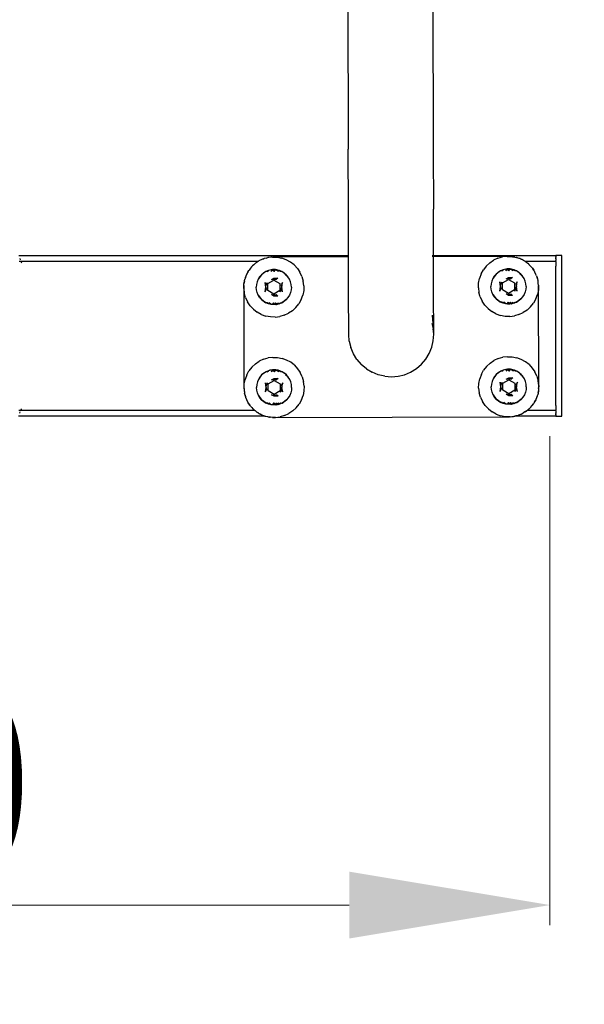
# Model space of a CAD drawing. Units: millimetres. Extents: x -2508 to 1847, y -2399 to 3049.
# Drawn here: x 103 to 384, y -1083 to -592 of the extents above; entities that cross this region are included whole.
import ezdxf

# ---------------------------------------------------------------- set-up
doc = ezdxf.new("R2010")
doc.units = ezdxf.units.MM
doc.linetypes.add('ACAD_ISO03W100', pattern=[30, 12, -18])
doc.layers.add('InterSystem-description', color=7, linetype='Continuous', lineweight=13)
doc.layers.add('InterSystem-dimension', color=7, linetype='Continuous', lineweight=5)
doc.styles.add('arial', font='arial.ttf')
doc.dimstyles.new('IS_1-50(mm)', dxfattribs={"dimtxt": 100, "dimasz": 100, "dimexe": 10, "dimexo": 50, "dimgap": 10, "dimtad": 1, "dimdec": 0, "dimrnd": 0.5, "dimzin": 0, "dimtxsty": 'arial', "dimcen": 50, "dimclrd": 256, "dimclre": 256, "dimclrt": 256, "dimadec": 1, "dimazin": 0, "dimtfac": 1, "dimtdec": 0, "dimtmove": 0, "dimatfit": 3, "dimfxl": 1, "dimtolj": 1, "dimtzin": 0, "dimlwd": -1, "dimlwe": -1, "dimarcsym": 0})

# ---------------------------------------------------------------- blocks, each defined once
blk = doc.blocks.new('*D6')
at = {"layer": 'Defpoints', "color": 0, "transparency": 16777216}
for p in [(-373, -749.35), (367, -749.37), (367, -1033.1)]:
    blk.add_point(p, dxfattribs=at)
at = {"layer": 'InterSystem-dimension', "transparency": 16777216}
for p, q in [((-373, -799.35), (-373, -1043.1)), ((367, -799.37), (367, -1043.1)), ((-273, -1033.1), (267, -1033.1))]:
    blk.add_line(p, q, dxfattribs=at)
for points in [[(-273, -1016.44), (-273, -1049.77), (-373, -1033.1)], [(267, -1016.44), (267, -1049.77), (367, -1033.1)]]:
    blk.add_solid(points, dxfattribs=at)
at = {"layer": 'InterSystem-dimension', "transparency": 16777216, "insert": (-3, -972.05), "char_height": 100, "attachment_point": 5, "style": 'arial'}
blk.add_mtext('\\A1;740', dxfattribs=at)

msp = doc.modelspace()

# ---------------------------------------------------------------- linework, layer by layer
for p, q in [((266.19, -559.82), (266.45, -656.34)), ((308.59, -559.71), (308.85, -656.23)), ((266.53, -686.39), (266.45, -656.34)), ((308.85, -656.23), (308.93, -686.27)), ((266.59, -709.35), (266.53, -686.39)), ((308.99, -709.35), (308.93, -686.27)), ((102.16, -709.35), (266.59, -709.35)), ((103.08, -711.5), (102.82, -710.87)), ((223.02, -711.5), (222.23, -711.87)), ((223.02, -711.5), (222.49, -711.71)), ((223.3, -711.38), (223.02, -711.5)), ((224.09, -711.01), (223.3, -711.38)), ((224.09, -711.01), (224.38, -710.92)), ((224.5, -710.87), (224.38, -710.92)), ((224.66, -710.81), (224.5, -710.87)), ((225.51, -710.6), (224.66, -710.81)), ((225.51, -710.6), (226.35, -710.36)), ((226.65, -710.32), (226.35, -710.36)), ((227.82, -710.18), (226.65, -710.32)), ((226.95, -710.25), (226.65, -710.32)), ((227.82, -710.18), (226.95, -710.25)), ((228.69, -710.08), (227.82, -710.18)), ((228.69, -710.08), (228.99, -710.09)), ((229.29, -710.06), (228.99, -710.09)), ((228.99, -710.09), (231.04, -710.16)), ((266.59, -709.96), (229.29, -710.06)), ((231.04, -710.16), (233.35, -710.61)), ((235.56, -711.42), (233.35, -710.61)), ((237.62, -712.56), (235.56, -711.42)), ((266.59, -709.42), (266.59, -709.35)), ((266.59, -709.61), (266.59, -709.42)), ((266.59, -709.92), (266.59, -709.61)), ((266.59, -709.96), (266.59, -709.92)), ((266.6, -712.18), (266.59, -709.96)), ((308.27, -709.35), (308.49, -709.35)), ((308.58, -709.85), (308.27, -709.85)), ((308.49, -709.35), (308.99, -709.35)), ((308.99, -709.85), (308.58, -709.85)), ((308.99, -709.35), (370, -709.35)), ((308.99, -709.42), (308.99, -709.35)), ((308.99, -709.61), (308.99, -709.42)), ((308.99, -709.85), (308.99, -709.61)), ((345.69, -709.76), (308.99, -709.85)), ((309, -712.06), (308.99, -709.85)), ((341.09, -710.69), (338.96, -711.68)), ((341.09, -710.69), (343.35, -710.04)), ((345.69, -709.76), (343.35, -710.04)), ((346.29, -709.74), (345.69, -709.76)), ((345.69, -709.76), (347.17, -709.81)), ((347.17, -709.81), (346.29, -709.74)), ((347.17, -709.81), (348.04, -709.84)), ((348.04, -709.84), (348.34, -709.9)), ((348.34, -709.9), (349.49, -710.12)), ((348.64, -709.92), (348.34, -709.9)), ((349.49, -710.12), (348.64, -709.92)), ((349.49, -710.12), (350.35, -710.29)), ((350.5, -710.34), (350.35, -710.29)), ((350.64, -710.4), (350.5, -710.34)), ((350.93, -710.47), (350.64, -710.4)), ((351.74, -710.8), (350.64, -710.4)), ((351.74, -710.8), (350.93, -710.47)), ((351.95, -710.87), (351.74, -710.8)), ((352.56, -711.1), (351.95, -710.87)), ((352.83, -711.25), (352.56, -711.1)), ((353.11, -711.36), (352.83, -711.25)), ((353.33, -711.5), (353.11, -711.36)), ((353.86, -711.82), (353.33, -711.5)), ((370, -709.35), (370, -709.42)), ((373, -709.35), (370, -709.35)), ((370, -709.35), (370, -709.39)), ((370, -709.39), (370, -709.42)), ((370, -709.42), (370, -709.5)), ((370, -709.5), (370, -709.61)), ((370, -709.61), (370, -709.68)), ((370, -709.68), (370, -709.92)), ((370, -710.23), (370, -709.92)), ((370, -710.23), (370, -710.34)), ((370, -710.34), (370, -710.59)), ((370, -710.87), (370, -710.59)), ((370, -710.99), (370, -710.87)), ((370, -710.99), (370, -711.42)), ((370, -711.42), (370, -711.5)), ((370, -711.5), (370, -711.88)), ((373, -709.39), (373, -709.35)), ((373, -709.5), (373, -709.39)), ((373, -709.68), (373, -709.5)), ((373, -709.92), (373, -709.68)), ((373, -710.23), (373, -709.92)), ((373, -710.59), (373, -710.23)), ((373, -710.99), (373, -710.59)), ((373, -711.42), (373, -710.99)), ((373, -711.88), (373, -711.42)), ((103.45, -712.35), (102.36, -712.35)), ((103.45, -712.35), (103.38, -712.19)), ((103.46, -712.38), (103.45, -712.35)), ((221.44, -712.35), (103.45, -712.35)), ((103.49, -712.46), (103.46, -712.38)), ((103.55, -712.59), (103.49, -712.46)), ((103.63, -712.77), (103.55, -712.59)), ((103.7, -712.94), (103.63, -712.77)), ((217.02, -716.54), (216.83, -716.77)), ((217.74, -715.61), (217.02, -716.54)), ((217.18, -716.28), (217.02, -716.54)), ((217.74, -715.61), (217.18, -716.28)), ((218.28, -714.92), (217.74, -715.61)), ((218.28, -714.92), (218.5, -714.71)), ((218.64, -714.55), (218.5, -714.71)), ((218.7, -714.48), (218.64, -714.55)), ((219.36, -713.91), (218.7, -714.48)), ((219.36, -713.91), (219.55, -713.74)), ((219.55, -713.74), (220.01, -713.32)), ((220.01, -713.32), (220.26, -713.15)), ((220.49, -712.95), (220.26, -713.15)), ((220.77, -712.77), (220.49, -712.95)), ((221.07, -712.59), (220.77, -712.77)), ((221.23, -712.49), (221.07, -712.59)), ((221.23, -712.49), (221.28, -712.46)), ((221.28, -712.46), (221.4, -712.38)), ((221.4, -712.38), (221.44, -712.35)), ((221.44, -712.35), (221.68, -712.19)), ((221.68, -712.19), (221.96, -712)), ((222.23, -711.87), (221.96, -712)), ((222.49, -711.71), (222.23, -711.87)), ((227.97, -716.42), (226.63, -716.74)), ((227.29, -716.55), (226.63, -716.74)), ((227.97, -716.42), (227.29, -716.55)), ((228.65, -716.34), (227.97, -716.42)), ((228.11, -717.29), (228.99, -716.32)), ((228.11, -717.29), (228.65, -716.34)), ((228.99, -716.32), (228.65, -716.34)), ((229.34, -716.31), (228.99, -716.32)), ((229.34, -717.29), (228.99, -716.32)), ((229.34, -717.29), (229.34, -716.31)), ((229.68, -716.32), (229.34, -716.31)), ((229.34, -717.29), (229.68, -716.32)), ((230.02, -716.34), (229.34, -717.29)), ((230.02, -716.34), (229.68, -716.32)), ((231.7, -717.29), (230.02, -716.34)), ((230.7, -716.42), (230.02, -716.34)), ((231.7, -717.29), (230.7, -716.42)), ((232.7, -717.29), (230.7, -716.42)), ((231.38, -716.55), (230.7, -716.42)), ((232.04, -716.74), (230.7, -716.42)), ((232.04, -716.74), (231.38, -716.55)), ((239.48, -714.01), (237.62, -712.56)), ((239.48, -714.01), (241.08, -715.73)), ((241.08, -715.73), (242.4, -717.68)), ((266.65, -731.96), (266.6, -712.18)), ((309.05, -731.84), (309, -712.06)), ((332.69, -718.52), (333.83, -716.46)), ((335.28, -714.6), (333.83, -716.46)), ((335.28, -714.6), (337, -713)), ((337, -713), (338.96, -711.68)), ((343.63, -716.42), (342.36, -716.95)), ((342.97, -716.97), (343.63, -716.42)), ((344.97, -716.1), (343.63, -716.42)), ((344.29, -716.24), (343.63, -716.42)), ((344.97, -716.1), (344.29, -716.24)), ((345.65, -716.02), (344.97, -716.1)), ((345.11, -716.97), (345.99, -716)), ((345.11, -716.97), (345.65, -716.02)), ((345.99, -716), (345.65, -716.02)), ((346.34, -715.99), (345.99, -716)), ((346.34, -716.97), (345.99, -716)), ((346.34, -716.97), (346.34, -715.99)), ((346.68, -716), (346.34, -715.99)), ((346.34, -716.97), (346.68, -716)), ((347.02, -716.02), (346.34, -716.97)), ((347.02, -716.02), (346.68, -716)), ((348.7, -716.97), (347.02, -716.02)), ((347.7, -716.1), (347.02, -716.02)), ((348.7, -716.97), (347.7, -716.1)), ((349.7, -716.97), (347.7, -716.1)), ((348.38, -716.24), (347.7, -716.1)), ((349.04, -716.42), (347.7, -716.1)), ((349.04, -716.42), (348.38, -716.24)), ((350.31, -716.95), (349.04, -716.42)), ((349.7, -716.97), (349.04, -716.42)), ((354.53, -712.19), (353.86, -711.82)), ((354.62, -712.24), (354.53, -712.19)), ((354.76, -712.35), (354.62, -712.24)), ((370, -712.35), (354.76, -712.35)), ((354.8, -712.38), (354.76, -712.35)), ((354.86, -712.43), (354.8, -712.38)), ((354.91, -712.46), (354.86, -712.43)), ((355.12, -712.58), (354.91, -712.46)), ((355.34, -712.77), (355.12, -712.58)), ((355.54, -712.94), (355.34, -712.77)), ((355.79, -713.15), (355.54, -712.94)), ((356.48, -713.69), (355.79, -713.15)), ((356.48, -713.69), (356.52, -713.74)), ((356.52, -713.74), (356.68, -713.91)), ((356.91, -714.11), (356.68, -713.91)), ((356.68, -713.91), (357.29, -714.55)), ((357.29, -714.55), (356.91, -714.11)), ((357.48, -714.77), (357.29, -714.55)), ((357.48, -714.77), (358.08, -715.41)), ((358.08, -715.41), (358.25, -715.66)), ((358.45, -715.89), (358.25, -715.66)), ((358.25, -715.66), (358.91, -716.64)), ((358.91, -716.64), (358.45, -715.89)), ((370, -712.19), (370, -711.88)), ((370, -712.35), (370, -712.19)), ((370, -712.35), (370, -712.38)), ((370, -712.38), (370, -712.46)), ((370, -712.46), (370, -712.59)), ((370, -712.59), (370, -712.77)), ((370, -712.77), (370, -712.94)), ((370, -712.94), (370, -713.74)), ((370, -713.74), (370, -714.55)), ((370, -784.15), (370, -714.55)), ((373, -712.35), (373, -711.88)), ((373, -786.35), (373, -712.35)), ((214.72, -721.9), (214.88, -721.04)), ((214.99, -720.76), (214.88, -721.04)), ((215.39, -719.66), (214.99, -720.76)), ((215.06, -720.46), (214.99, -720.76)), ((215.39, -719.66), (215.06, -720.46)), ((215.69, -718.83), (215.39, -719.66)), ((215.69, -718.83), (215.84, -718.57)), ((215.84, -718.57), (216.41, -717.54)), ((215.95, -718.29), (215.84, -718.57)), ((216.41, -717.54), (215.95, -718.29)), ((216.41, -717.54), (216.83, -716.77)), ((221.54, -721.09), (221.01, -722.36)), ((223.15, -718.87), (221.54, -721.09)), ((222.26, -719.92), (221.54, -721.09)), ((223.15, -718.87), (222.26, -719.92)), ((225.36, -717.27), (223.15, -718.87)), ((224.19, -717.98), (223.15, -718.87)), ((225.36, -717.27), (224.19, -717.98)), ((226.63, -716.74), (225.36, -717.27)), ((225.97, -717.29), (225.36, -717.27)), ((225.97, -717.29), (226.63, -716.74)), ((228.12, -721.32), (229.34, -720.62)), ((228.12, -721.32), (229.34, -721.13)), ((229.34, -720.62), (231.34, -720.62)), ((229.34, -721.13), (229.34, -720.62)), ((229.34, -721.13), (231.34, -720.62)), ((229.34, -721.13), (230.55, -721.32)), ((231.34, -720.62), (230.55, -721.32)), ((233.31, -717.27), (232.04, -716.74)), ((232.7, -717.29), (232.04, -716.74)), ((233.31, -717.27), (232.7, -717.29)), ((235.52, -718.87), (233.31, -717.27)), ((234.48, -717.98), (233.31, -717.27)), ((235.52, -718.87), (234.48, -717.98)), ((236.41, -719.92), (234.99, -718.76)), ((235.52, -718.87), (234.99, -718.76)), ((236.41, -719.92), (235.52, -718.87)), ((237.13, -721.09), (236.41, -719.92)), ((237.66, -722.36), (237.13, -721.09)), ((243.39, -719.82), (242.4, -717.68)), ((243.39, -719.82), (244.04, -722.08)), ((331.43, -723.04), (331.88, -720.73)), ((332.69, -718.52), (331.88, -720.73)), ((338.54, -720.77), (338.01, -722.04)), ((340.15, -718.56), (338.54, -720.77)), ((339.26, -719.6), (338.54, -720.77)), ((340.15, -718.56), (339.26, -719.6)), ((342.36, -716.95), (340.15, -718.56)), ((341.19, -717.67), (340.15, -718.56)), ((342.36, -716.95), (341.19, -717.67)), ((342.97, -716.97), (342.36, -716.95)), ((343.34, -723.01), (346.34, -721.28)), ((345.12, -721.01), (346.34, -720.3)), ((345.12, -721.01), (346.34, -720.81)), ((346.34, -720.3), (348.34, -720.3)), ((346.34, -720.81), (346.34, -720.3)), ((346.34, -720.81), (348.34, -720.3)), ((346.34, -720.81), (347.55, -721.01)), ((346.34, -721.28), (349.34, -723.01)), ((348.34, -720.3), (347.55, -721.01)), ((350.31, -716.95), (349.7, -716.97)), ((352.52, -718.56), (350.31, -716.95)), ((351.48, -717.67), (350.31, -716.95)), ((352.52, -718.56), (351.48, -717.67)), ((353.41, -719.6), (351.99, -718.44)), ((352.52, -718.56), (351.99, -718.44)), ((353.41, -719.6), (352.52, -718.56)), ((354.13, -720.77), (353.41, -719.6)), ((354.66, -722.04), (354.13, -720.77)), ((358.91, -716.64), (359.4, -717.37)), ((359.52, -717.64), (359.4, -717.37)), ((359.68, -717.9), (359.52, -717.64)), ((360.02, -718.71), (359.52, -717.64)), ((360.02, -718.71), (359.68, -717.9)), ((360.39, -719.5), (360.02, -718.71)), ((360.39, -719.5), (360.47, -719.79)), ((360.59, -720.07), (360.47, -719.79)), ((360.47, -719.79), (360.79, -720.92)), ((360.79, -720.92), (360.59, -720.07)), ((360.79, -720.92), (361.04, -721.76)), ((214.4, -724.23), (214.34, -725.1)), ((214.34, -725.1), (214.35, -725.71)), ((214.35, -725.71), (214.4, -724.23)), ((214.35, -725.71), (214.63, -728.04)), ((214.35, -725.71), (214.47, -775.1)), ((214.4, -724.23), (214.43, -723.35)), ((214.43, -723.35), (214.49, -723.06)), ((214.49, -723.06), (214.72, -721.9)), ((214.51, -722.76), (214.49, -723.06)), ((214.72, -721.9), (214.51, -722.76)), ((220.69, -723.69), (220.59, -725.06)), ((220.69, -726.43), (220.59, -725.06)), ((221.01, -722.36), (220.69, -723.69)), ((225.41, -725.06), (225.04, -722.77)), ((225.04, -722.77), (225.6, -723.85)), ((225.04, -727.35), (225.41, -725.06)), ((225.04, -727.35), (225.6, -726.28)), ((225.41, -725.06), (225.6, -723.85)), ((225.41, -725.06), (225.6, -726.28)), ((225.6, -723.85), (226.16, -722.75)), ((226.34, -723.33), (229.34, -721.6)), ((226.34, -726.79), (226.34, -723.33)), ((229.34, -721.6), (232.34, -723.33)), ((232.34, -723.33), (232.34, -726.79)), ((232.51, -727.37), (233.07, -726.28)), ((233.63, -722.77), (233.07, -723.85)), ((233.07, -723.85), (233.27, -725.06)), ((233.07, -726.28), (233.27, -725.06)), ((233.63, -727.35), (233.07, -726.28)), ((233.27, -725.06), (233.63, -722.77)), ((233.63, -727.35), (233.27, -725.06)), ((237.98, -723.69), (237.66, -722.36)), ((238.09, -725.06), (237.98, -723.69)), ((238.09, -725.06), (237.98, -726.43)), ((244.32, -724.42), (244.04, -722.08)), ((244.32, -724.42), (244.24, -726.77)), ((331.35, -725.39), (331.43, -723.04)), ((331.35, -725.39), (331.63, -727.73)), ((337.69, -723.38), (337.59, -724.74)), ((337.69, -726.11), (337.59, -724.74)), ((338.01, -722.04), (337.69, -723.38)), ((338.01, -727.45), (337.69, -726.11)), ((342.41, -724.74), (342.04, -722.45)), ((342.04, -722.45), (342.6, -723.53)), ((342.04, -727.04), (342.41, -724.74)), ((342.04, -727.04), (342.6, -725.96)), ((342.41, -724.74), (342.6, -723.53)), ((342.41, -724.74), (342.6, -725.96)), ((342.6, -723.53), (343.16, -722.43)), ((343.34, -726.48), (343.34, -723.01)), ((349.34, -723.01), (349.34, -726.48)), ((349.51, -727.05), (350.07, -725.96)), ((350.63, -722.45), (350.07, -723.53)), ((350.07, -723.53), (350.27, -724.74)), ((350.07, -725.96), (350.27, -724.74)), ((350.63, -727.04), (350.07, -725.96)), ((350.27, -724.74), (350.63, -722.45)), ((350.63, -727.04), (350.27, -724.74)), ((354.98, -723.38), (354.66, -722.04)), ((354.98, -726.11), (354.66, -727.45)), ((355.09, -724.74), (354.98, -723.38)), ((355.09, -724.74), (354.98, -726.11)), ((361.07, -722.06), (361.04, -721.76)), ((361.14, -722.36), (361.07, -722.06)), ((361.22, -723.23), (361.07, -722.06)), ((361.22, -723.23), (361.14, -722.36)), ((361.32, -724.1), (361.22, -723.23)), ((361.31, -724.4), (361.24, -726.45)), ((361.32, -724.1), (361.31, -724.4)), ((361.33, -724.7), (361.31, -724.4)), ((361.46, -774.1), (361.33, -724.7)), ((215.28, -730.31), (214.63, -728.04)), ((215.28, -730.31), (216.28, -732.44)), ((221.01, -727.77), (220.69, -726.43)), ((221.54, -729.03), (221.01, -727.77)), ((222.26, -730.2), (221.54, -729.03)), ((221.54, -729.03), (223.15, -731.25)), ((223.15, -731.25), (222.26, -730.2)), ((224.19, -732.14), (223.15, -731.25)), ((223.15, -731.25), (225.36, -732.86)), ((229.34, -728.53), (226.34, -726.79)), ((228.12, -728.8), (229.34, -728.99)), ((229.34, -729.5), (228.12, -728.8)), ((232.34, -726.79), (229.34, -728.53)), ((229.34, -728.99), (230.55, -728.8)), ((229.34, -729.5), (229.34, -728.99)), ((231.34, -729.5), (229.34, -728.99)), ((231.34, -729.5), (229.34, -729.5)), ((231.34, -729.5), (230.55, -728.8)), ((233.31, -732.86), (235.52, -731.25)), ((235.52, -731.25), (234.48, -732.14)), ((236.41, -730.2), (235.52, -731.25)), ((237.13, -729.03), (236.41, -730.2)), ((237.66, -727.77), (237.13, -729.03)), ((237.98, -726.43), (237.66, -727.77)), ((242.98, -731.29), (241.84, -733.35)), ((242.98, -731.29), (243.79, -729.08)), ((244.24, -726.77), (243.79, -729.08)), ((332.28, -729.99), (331.63, -727.73)), ((332.28, -729.99), (333.28, -732.12)), ((338.54, -728.72), (338.01, -727.45)), ((339.26, -729.89), (338.54, -728.72)), ((338.54, -728.72), (340.15, -730.93)), ((340.15, -730.93), (339.26, -729.89)), ((341.19, -731.82), (340.15, -730.93)), ((340.15, -730.93), (342.36, -732.54)), ((346.34, -728.21), (343.34, -726.48)), ((345.12, -728.48), (346.34, -728.67)), ((346.34, -729.18), (345.12, -728.48)), ((349.34, -726.48), (346.34, -728.21)), ((346.34, -728.67), (347.55, -728.48)), ((346.34, -729.18), (346.34, -728.67)), ((348.34, -729.18), (346.34, -728.67)), ((348.34, -729.18), (346.34, -729.18)), ((348.34, -729.18), (347.55, -728.48)), ((350.31, -732.54), (352.52, -730.93)), ((352.52, -730.93), (351.48, -731.82)), ((353.41, -729.89), (352.52, -730.93)), ((354.13, -728.72), (353.41, -729.89)), ((354.66, -727.45), (354.13, -728.72)), ((359.98, -730.97), (358.84, -733.03)), ((359.98, -730.97), (360.79, -728.76)), ((361.24, -726.45), (360.79, -728.76)), ((217.59, -734.39), (216.28, -732.44)), ((219.19, -736.11), (217.59, -734.39)), ((219.19, -736.11), (221.05, -737.56)), ((225.36, -732.86), (224.19, -732.14)), ((225.97, -732.83), (225.36, -732.86)), ((226.63, -733.38), (225.36, -732.86)), ((226.63, -733.38), (225.97, -732.83)), ((226.63, -733.38), (226.97, -732.83)), ((227.29, -733.57), (226.63, -733.38)), ((227.97, -733.7), (226.97, -732.83)), ((227.29, -733.57), (226.97, -732.83)), ((227.97, -733.7), (227.29, -733.57)), ((228.65, -733.78), (227.97, -733.7)), ((228.65, -733.78), (229.34, -732.83)), ((228.99, -733.8), (228.65, -733.78)), ((229.34, -732.83), (228.99, -733.8)), ((229.34, -733.81), (228.99, -733.8)), ((229.34, -732.83), (229.68, -733.8)), ((229.34, -733.81), (229.34, -732.83)), ((229.68, -733.8), (229.34, -733.81)), ((230.56, -732.83), (229.68, -733.8)), ((230.02, -733.78), (229.68, -733.8)), ((230.02, -733.78), (230.56, -732.83)), ((230.02, -733.78), (231.7, -732.83)), ((230.7, -733.7), (230.02, -733.78)), ((230.7, -733.7), (231.7, -732.83)), ((230.7, -733.7), (232.7, -732.83)), ((231.38, -733.57), (230.7, -733.7)), ((231.38, -733.57), (232.7, -732.83)), ((232.04, -733.38), (231.38, -733.57)), ((232.04, -733.38), (232.7, -732.83)), ((233.31, -732.86), (232.04, -733.38)), ((232.7, -732.83), (233.31, -732.86)), ((234.48, -732.14), (233.31, -732.86)), ((240.39, -735.2), (238.67, -736.81)), ((240.39, -735.2), (241.84, -733.35)), ((266.69, -744.39), (266.65, -731.96)), ((309.09, -744.28), (309.05, -731.84)), ((334.59, -734.07), (333.28, -732.12)), ((336.19, -735.8), (334.59, -734.07)), ((336.19, -735.8), (338.05, -737.25)), ((342.36, -732.54), (341.19, -731.82)), ((342.97, -732.52), (342.36, -732.54)), ((343.63, -733.07), (342.36, -732.54)), ((343.63, -733.07), (342.97, -732.52)), ((343.63, -733.07), (343.97, -732.52)), ((344.29, -733.25), (343.63, -733.07)), ((344.97, -733.39), (343.97, -732.52)), ((344.29, -733.25), (343.97, -732.52)), ((344.97, -733.39), (344.29, -733.25)), ((345.65, -733.47), (344.97, -733.39)), ((345.65, -733.47), (346.34, -732.52)), ((345.99, -733.49), (345.65, -733.47)), ((346.34, -732.52), (345.99, -733.49)), ((346.34, -733.49), (345.99, -733.49)), ((346.34, -732.52), (346.68, -733.49)), ((346.34, -733.49), (346.34, -732.52)), ((346.68, -733.49), (346.34, -733.49)), ((347.56, -732.52), (346.68, -733.49)), ((347.02, -733.47), (346.68, -733.49)), ((347.02, -733.47), (347.56, -732.52)), ((347.02, -733.47), (348.7, -732.52)), ((347.7, -733.39), (347.02, -733.47)), ((347.7, -733.39), (348.7, -732.52)), ((347.7, -733.39), (349.7, -732.52)), ((348.38, -733.25), (347.7, -733.39)), ((348.38, -733.25), (349.7, -732.52)), ((349.04, -733.07), (348.38, -733.25)), ((349.04, -733.07), (349.7, -732.52)), ((350.31, -732.54), (349.04, -733.07)), ((349.7, -732.52), (350.31, -732.54)), ((351.48, -731.82), (350.31, -732.54)), ((357.39, -734.88), (355.67, -736.49)), ((357.39, -734.88), (358.84, -733.03)), ((223.11, -738.71), (221.05, -737.56)), ((223.11, -738.71), (225.32, -739.51)), ((227.63, -739.96), (225.32, -739.51)), ((229.98, -740.05), (227.63, -739.96)), ((229.98, -740.05), (232.32, -739.76)), ((234.58, -739.11), (232.32, -739.76)), ((234.58, -739.11), (236.71, -738.12)), ((238.67, -736.81), (236.71, -738.12)), ((308.35, -738.98), (308.83, -745.2)), ((340.11, -738.39), (338.05, -737.25)), ((340.11, -738.39), (342.32, -739.2)), ((344.63, -739.65), (342.32, -739.2)), ((346.98, -739.73), (344.63, -739.65)), ((346.98, -739.73), (349.32, -739.44)), ((351.58, -738.8), (349.32, -739.44)), ((351.58, -738.8), (353.71, -737.8)), ((355.67, -736.49), (353.71, -737.8)), ((266.7, -748.63), (266.69, -744.39)), ((308.83, -745.2), (308.36, -743.28)), ((308.89, -745.79), (308.83, -745.2)), ((308.88, -745.83), (308.89, -745.79)), ((309, -747.19), (308.88, -745.83)), ((309.1, -748.52), (309.09, -744.28)), ((266.97, -751.95), (266.7, -748.63)), ((308.85, -751.83), (309.1, -748.52)), ((309, -747.19), (308.99, -747.22)), ((309.1, -748.52), (308.99, -747.22)), ((266.97, -751.95), (267.75, -755.18)), ((269.04, -758.25), (267.75, -755.18)), ((306.81, -758.15), (308.08, -755.07)), ((308.08, -755.07), (308.85, -751.83)), ((224.23, -761.01), (226.49, -760.36)), ((228.83, -760.08), (226.49, -760.36)), ((228.83, -760.08), (231.18, -760.16)), ((231.18, -760.16), (233.49, -760.61)), ((235.7, -761.42), (233.49, -760.61)), ((270.78, -761.08), (269.04, -758.25)), ((305.08, -760.99), (306.81, -758.15)), ((341.23, -760.69), (339.09, -761.68)), ((341.23, -760.69), (343.49, -760.04)), ((345.83, -759.76), (343.49, -760.04)), ((345.83, -759.76), (348.18, -759.84)), ((348.18, -759.84), (350.49, -760.29)), ((352.7, -761.1), (350.49, -760.29)), ((218.42, -764.92), (216.97, -766.77)), ((218.42, -764.92), (220.14, -763.32)), ((220.14, -763.32), (222.09, -762)), ((224.23, -761.01), (222.09, -762)), ((237.76, -762.56), (235.7, -761.42)), ((239.61, -764.01), (237.76, -762.56)), ((239.61, -764.01), (241.22, -765.73)), ((270.78, -761.08), (272.95, -763.61)), ((275.49, -765.76), (272.95, -763.61)), ((300.41, -765.69), (302.93, -763.53)), ((302.93, -763.53), (305.08, -760.99)), ((335.42, -764.6), (333.97, -766.46)), ((335.42, -764.6), (337.14, -763)), ((337.14, -763), (339.09, -761.68)), ((354.76, -762.24), (352.7, -761.1)), ((356.61, -763.69), (354.76, -762.24)), ((356.61, -763.69), (358.22, -765.41)), ((358.22, -765.41), (359.53, -767.37)), ((215.83, -768.83), (215.02, -771.04)), ((215.83, -768.83), (216.97, -766.77)), ((223.28, -768.87), (221.67, -771.09)), ((222.39, -769.92), (221.67, -771.09)), ((223.28, -768.87), (222.39, -769.92)), ((225.5, -767.26), (223.28, -768.87)), ((224.33, -767.98), (223.28, -768.87)), ((225.5, -767.26), (224.33, -767.98)), ((226.77, -766.74), (225.5, -767.26)), ((226.11, -767.29), (225.5, -767.26)), ((226.11, -767.29), (226.77, -766.74)), ((228.1, -766.42), (226.77, -766.74)), ((227.43, -766.55), (226.77, -766.74)), ((228.1, -766.42), (227.43, -766.55)), ((228.78, -766.34), (228.1, -766.42)), ((228.25, -767.29), (229.13, -766.32)), ((228.25, -767.29), (228.78, -766.34)), ((229.13, -766.32), (228.78, -766.34)), ((229.47, -766.31), (229.13, -766.32)), ((229.47, -767.29), (229.13, -766.32)), ((229.47, -767.29), (229.47, -766.31)), ((229.81, -766.32), (229.47, -766.31)), ((229.47, -767.29), (229.81, -766.32)), ((230.16, -766.34), (229.47, -767.29)), ((230.16, -766.34), (229.81, -766.32)), ((231.84, -767.29), (230.16, -766.34)), ((230.84, -766.42), (230.16, -766.34)), ((231.84, -767.29), (230.84, -766.42)), ((232.83, -767.29), (230.84, -766.42)), ((231.51, -766.55), (230.84, -766.42)), ((232.18, -766.74), (230.84, -766.42)), ((232.18, -766.74), (231.51, -766.55)), ((233.44, -767.26), (232.18, -766.74)), ((232.83, -767.29), (232.18, -766.74)), ((233.44, -767.26), (232.83, -767.29)), ((235.66, -768.87), (233.44, -767.26)), ((234.61, -767.98), (233.44, -767.26)), ((235.66, -768.87), (234.61, -767.98)), ((236.55, -769.92), (235.13, -768.76)), ((235.66, -768.87), (235.13, -768.76)), ((236.55, -769.92), (235.66, -768.87)), ((237.27, -771.09), (236.55, -769.92)), ((241.22, -765.73), (242.53, -767.68)), ((243.52, -769.82), (242.53, -767.68)), ((243.52, -769.82), (244.17, -772.08)), ((275.49, -765.76), (278.33, -767.49)), ((281.4, -768.76), (278.33, -767.49)), ((284.64, -769.52), (281.4, -768.76)), ((284.64, -769.52), (287.96, -769.78)), ((287.96, -769.78), (291.27, -769.51)), ((291.27, -769.51), (294.51, -768.72)), ((294.51, -768.72), (297.58, -767.44)), ((297.58, -767.44), (300.41, -765.69)), ((332.83, -768.51), (332.02, -770.73)), ((332.83, -768.51), (333.97, -766.46)), ((340.28, -768.56), (338.67, -770.77)), ((339.39, -769.6), (338.67, -770.77)), ((340.28, -768.56), (339.39, -769.6)), ((342.5, -766.95), (340.28, -768.56)), ((341.33, -767.66), (340.28, -768.56)), ((342.5, -766.95), (341.33, -767.66)), ((343.77, -766.42), (342.5, -766.95)), ((343.11, -766.97), (342.5, -766.95)), ((343.11, -766.97), (343.77, -766.42)), ((345.1, -766.1), (343.77, -766.42)), ((344.43, -766.24), (343.77, -766.42)), ((345.1, -766.1), (344.43, -766.24)), ((345.78, -766.02), (345.1, -766.1)), ((345.25, -766.97), (346.13, -766)), ((345.25, -766.97), (345.78, -766.02)), ((345.26, -771.01), (346.47, -770.3)), ((346.13, -766), (345.78, -766.02)), ((346.47, -765.99), (346.13, -766)), ((346.47, -766.97), (346.13, -766)), ((346.47, -766.97), (346.47, -765.99)), ((346.81, -766), (346.47, -765.99)), ((346.47, -766.97), (346.81, -766)), ((347.16, -766.02), (346.47, -766.97)), ((346.47, -770.3), (348.48, -770.3)), ((346.47, -770.81), (346.47, -770.3)), ((346.47, -770.81), (348.48, -770.3)), ((347.16, -766.02), (346.81, -766)), ((348.84, -766.97), (347.16, -766.02)), ((347.84, -766.1), (347.16, -766.02)), ((348.48, -770.3), (347.69, -771.01)), ((348.84, -766.97), (347.84, -766.1)), ((349.83, -766.97), (347.84, -766.1)), ((348.51, -766.24), (347.84, -766.1)), ((349.17, -766.42), (347.84, -766.1)), ((349.17, -766.42), (348.51, -766.24)), ((350.44, -766.95), (349.17, -766.42)), ((349.83, -766.97), (349.17, -766.42)), ((350.44, -766.95), (349.83, -766.97)), ((352.66, -768.56), (350.44, -766.95)), ((351.61, -767.66), (350.44, -766.95)), ((352.66, -768.56), (351.61, -767.66)), ((353.55, -769.6), (352.13, -768.44)), ((352.66, -768.56), (352.13, -768.44)), ((353.55, -769.6), (352.66, -768.56)), ((354.27, -770.77), (353.55, -769.6)), ((360.52, -769.5), (359.53, -767.37)), ((360.52, -769.5), (361.17, -771.76)), ((214.47, -775.1), (214.5, -775.4)), ((214.49, -775.71), (214.5, -775.4)), ((214.5, -775.4), (214.57, -773.35)), ((214.57, -773.35), (215.02, -771.04)), ((220.83, -773.69), (220.72, -775.06)), ((220.83, -776.43), (220.72, -775.06)), ((221.15, -772.36), (220.83, -773.69)), ((221.67, -771.09), (221.15, -772.36)), ((225.54, -775.06), (225.17, -772.77)), ((225.17, -772.77), (225.73, -773.85)), ((225.17, -777.35), (225.54, -775.06)), ((225.54, -775.06), (225.73, -773.85)), ((225.54, -775.06), (225.73, -776.28)), ((225.73, -773.85), (226.29, -772.75)), ((226.47, -773.33), (229.47, -771.6)), ((226.47, -776.79), (226.47, -773.33)), ((228.26, -771.32), (229.47, -770.62)), ((228.26, -771.32), (229.47, -771.13)), ((229.47, -770.62), (231.48, -770.62)), ((229.47, -771.13), (229.47, -770.62)), ((229.47, -771.13), (231.48, -770.62)), ((229.47, -771.13), (230.69, -771.32)), ((229.47, -771.6), (232.47, -773.33)), ((231.48, -770.62), (230.69, -771.32)), ((232.47, -773.33), (232.47, -776.79)), ((233.77, -772.77), (233.21, -773.85)), ((233.21, -773.85), (233.4, -775.06)), ((233.21, -776.28), (233.4, -775.06)), ((233.4, -775.06), (233.77, -772.77)), ((233.77, -777.35), (233.4, -775.06)), ((237.79, -772.36), (237.27, -771.09)), ((238.11, -773.69), (237.79, -772.36)), ((238.22, -775.06), (238.11, -773.69)), ((238.22, -775.06), (238.11, -776.43)), ((244.46, -774.42), (244.17, -772.08)), ((244.46, -774.42), (244.37, -776.77)), ((331.48, -775.39), (331.57, -773.04)), ((331.48, -775.39), (331.77, -777.73)), ((331.57, -773.04), (332.02, -770.73)), ((337.83, -773.38), (337.72, -774.74)), ((337.83, -776.11), (337.72, -774.74)), ((338.15, -772.04), (337.83, -773.38)), ((338.67, -770.77), (338.15, -772.04)), ((342.54, -774.74), (342.17, -772.45)), ((342.17, -772.45), (342.73, -773.53)), ((342.17, -777.04), (342.54, -774.74)), ((342.54, -774.74), (342.73, -773.53)), ((342.54, -774.74), (342.73, -775.96)), ((342.73, -773.53), (343.29, -772.43)), ((343.47, -773.01), (346.47, -771.28)), ((343.47, -776.48), (343.47, -773.01)), ((345.26, -771.01), (346.47, -770.81)), ((346.47, -770.81), (347.69, -771.01)), ((346.47, -771.28), (349.47, -773.01)), ((349.47, -773.01), (349.47, -776.48)), ((350.77, -772.45), (350.21, -773.53)), ((350.21, -773.53), (350.4, -774.74)), ((350.21, -775.96), (350.4, -774.74)), ((350.4, -774.74), (350.77, -772.45)), ((350.77, -777.04), (350.4, -774.74)), ((354.79, -772.04), (354.27, -770.77)), ((355.11, -773.38), (354.79, -772.04)), ((355.22, -774.74), (355.11, -773.38)), ((355.22, -774.74), (355.11, -776.11)), ((361.46, -774.1), (361.17, -771.76)), ((361.46, -774.1), (361.4, -775.58)), ((361.4, -775.58), (361.47, -774.7)), ((361.47, -774.7), (361.46, -774.1)), ((214.49, -775.71), (214.59, -776.58)), ((214.59, -776.58), (214.66, -777.45)), ((214.59, -776.58), (214.73, -777.74)), ((214.66, -777.45), (214.73, -777.74)), ((214.73, -777.74), (214.77, -778.04)), ((215.01, -778.88), (214.77, -778.04)), ((215.01, -778.88), (215.22, -779.74)), ((215.33, -780.01), (215.01, -778.88)), ((215.22, -779.74), (215.33, -780.01)), ((215.42, -780.31), (215.33, -780.01)), ((215.42, -780.31), (215.79, -781.1)), ((221.15, -777.77), (220.83, -776.43)), ((221.67, -779.03), (221.15, -777.77)), ((222.39, -780.2), (221.67, -779.03)), ((221.67, -779.03), (223.28, -781.25)), ((223.28, -781.25), (222.39, -780.2)), ((225.17, -777.35), (225.73, -776.28)), ((229.47, -778.53), (226.47, -776.79)), ((228.26, -778.8), (229.47, -778.99)), ((229.47, -779.5), (228.26, -778.8)), ((232.47, -776.79), (229.47, -778.53)), ((229.47, -778.99), (230.69, -778.8)), ((229.47, -779.5), (229.47, -778.99)), ((231.48, -779.5), (229.47, -778.99)), ((231.48, -779.5), (229.47, -779.5)), ((231.48, -779.5), (230.69, -778.8)), ((232.65, -777.37), (233.21, -776.28)), ((233.77, -777.35), (233.21, -776.28)), ((236.55, -780.2), (235.66, -781.25)), ((237.27, -779.03), (236.55, -780.2)), ((237.79, -777.77), (237.27, -779.03)), ((238.11, -776.43), (237.79, -777.77)), ((243.12, -781.29), (243.92, -779.08)), ((244.37, -776.77), (243.92, -779.08)), ((332.42, -779.99), (331.77, -777.73)), ((332.42, -779.99), (333.41, -782.12)), ((338.15, -777.45), (337.83, -776.11)), ((338.67, -778.72), (338.15, -777.45)), ((339.39, -779.89), (338.67, -778.72)), ((338.67, -778.72), (340.28, -780.93)), ((340.28, -780.93), (339.39, -779.89)), ((342.17, -777.04), (342.73, -775.96)), ((346.47, -778.21), (343.47, -776.48)), ((345.26, -778.48), (346.47, -778.67)), ((346.47, -779.18), (345.26, -778.48)), ((349.47, -776.48), (346.47, -778.21)), ((346.47, -778.67), (347.69, -778.48)), ((346.47, -779.18), (346.47, -778.67)), ((348.48, -779.18), (346.47, -778.67)), ((348.48, -779.18), (346.47, -779.18)), ((348.48, -779.18), (347.69, -778.48)), ((349.65, -777.05), (350.21, -775.96)), ((350.77, -777.04), (350.21, -775.96)), ((353.55, -779.89), (352.66, -780.93)), ((354.27, -778.72), (353.55, -779.89)), ((354.79, -777.45), (354.27, -778.72)), ((355.11, -776.11), (354.79, -777.45)), ((360.12, -780.97), (360.42, -780.15)), ((360.42, -780.15), (360.82, -779.05)), ((360.42, -780.15), (360.75, -779.34)), ((360.75, -779.34), (360.82, -779.05)), ((360.82, -779.05), (360.92, -778.76)), ((361.09, -777.9), (360.92, -778.76)), ((361.32, -776.75), (361.09, -777.9)), ((361.09, -777.9), (361.29, -777.05)), ((361.29, -777.05), (361.32, -776.75)), ((361.37, -776.45), (361.32, -776.75)), ((361.4, -775.58), (361.37, -776.45)), ((215.79, -781.1), (216.12, -781.91)), ((215.79, -781.1), (216.28, -782.17)), ((216.12, -781.91), (216.28, -782.17)), ((216.28, -782.17), (216.41, -782.44)), ((216.9, -783.17), (216.41, -782.44)), ((216.9, -783.17), (217.36, -783.91)), ((217.56, -784.14), (216.9, -783.17)), ((217.36, -783.91), (217.56, -784.14)), ((217.73, -784.39), (217.56, -784.14)), ((218.26, -784.97), (217.73, -784.39)), ((218.32, -785.03), (218.26, -784.97)), ((218.32, -785.03), (218.89, -785.7)), ((224.33, -782.14), (223.28, -781.25)), ((223.28, -781.25), (225.5, -782.86)), ((225.5, -782.86), (224.33, -782.14)), ((226.11, -782.83), (225.5, -782.86)), ((226.77, -783.38), (225.5, -782.86)), ((226.77, -783.38), (226.11, -782.83)), ((226.77, -783.38), (227.1, -782.83)), ((227.43, -783.57), (226.77, -783.38)), ((228.1, -783.7), (227.1, -782.83)), ((227.43, -783.57), (227.1, -782.83)), ((228.1, -783.7), (227.43, -783.57)), ((228.78, -783.78), (228.1, -783.7)), ((228.78, -783.78), (229.47, -782.83)), ((229.13, -783.8), (228.78, -783.78)), ((229.47, -782.83), (229.13, -783.8)), ((229.47, -783.81), (229.13, -783.8)), ((229.47, -782.83), (229.81, -783.8)), ((229.47, -783.81), (229.47, -782.83)), ((229.81, -783.8), (229.47, -783.81)), ((230.69, -782.83), (229.81, -783.8)), ((230.16, -783.78), (229.81, -783.8)), ((230.16, -783.78), (230.69, -782.83)), ((230.16, -783.78), (231.84, -782.83)), ((230.84, -783.7), (230.16, -783.78)), ((230.84, -783.7), (231.84, -782.83)), ((230.84, -783.7), (232.83, -782.83)), ((231.51, -783.57), (230.84, -783.7)), ((231.51, -783.57), (232.83, -782.83)), ((232.18, -783.38), (231.51, -783.57)), ((232.18, -783.38), (232.83, -782.83)), ((233.44, -782.86), (232.18, -783.38)), ((232.83, -782.83), (233.44, -782.86)), ((233.44, -782.86), (235.66, -781.25)), ((234.61, -782.14), (233.44, -782.86)), ((235.66, -781.25), (234.61, -782.14)), ((240.52, -785.2), (238.8, -786.81)), ((240.52, -785.2), (241.97, -783.35)), ((243.12, -781.29), (241.97, -783.35)), ((334.73, -784.07), (333.41, -782.12)), ((336.33, -785.8), (334.73, -784.07)), ((341.33, -781.82), (340.28, -780.93)), ((340.28, -780.93), (342.5, -782.54)), ((342.5, -782.54), (341.33, -781.82)), ((343.11, -782.52), (342.5, -782.54)), ((343.77, -783.07), (342.5, -782.54)), ((343.77, -783.07), (343.11, -782.52)), ((343.77, -783.07), (344.1, -782.52)), ((344.43, -783.25), (343.77, -783.07)), ((345.1, -783.39), (344.1, -782.52)), ((344.43, -783.25), (344.1, -782.52)), ((345.1, -783.39), (344.43, -783.25)), ((345.78, -783.47), (345.1, -783.39)), ((345.78, -783.47), (346.47, -782.52)), ((346.13, -783.49), (345.78, -783.47)), ((346.47, -782.52), (346.13, -783.49)), ((346.47, -783.49), (346.13, -783.49)), ((346.47, -782.52), (346.81, -783.49)), ((346.47, -783.49), (346.47, -782.52)), ((346.81, -783.49), (346.47, -783.49)), ((347.69, -782.52), (346.81, -783.49)), ((347.16, -783.47), (346.81, -783.49)), ((347.16, -783.47), (347.69, -782.52)), ((347.16, -783.47), (348.84, -782.52)), ((347.84, -783.39), (347.16, -783.47)), ((347.84, -783.39), (348.84, -782.52)), ((347.84, -783.39), (349.83, -782.52)), ((348.51, -783.25), (347.84, -783.39)), ((348.51, -783.25), (349.83, -782.52)), ((349.17, -783.07), (348.51, -783.25)), ((349.17, -783.07), (349.83, -782.52)), ((350.44, -782.54), (349.17, -783.07)), ((349.83, -782.52), (350.44, -782.54)), ((350.44, -782.54), (352.66, -780.93)), ((351.61, -781.82), (350.44, -782.54)), ((352.66, -780.93), (351.61, -781.82)), ((357.3, -785.09), (356.6, -785.76)), ((357.11, -785.32), (357.3, -785.09)), ((357.44, -784.97), (357.3, -785.09)), ((357.52, -784.88), (357.44, -784.97)), ((357.52, -784.88), (358.06, -784.19)), ((358.06, -784.19), (358.1, -784.15)), ((358.1, -784.15), (358.79, -783.27)), ((358.1, -784.15), (358.63, -783.53)), ((358.63, -783.53), (358.79, -783.27)), ((358.79, -783.27), (358.97, -783.03)), ((359.4, -782.27), (358.97, -783.03)), ((359.97, -781.24), (359.4, -782.27)), ((359.4, -782.27), (359.85, -781.52)), ((359.85, -781.52), (359.97, -781.24)), ((360.12, -780.97), (359.97, -781.24)), ((370, -784.15), (370, -784.97)), ((370, -784.97), (370, -785.76)), ((224.87, -789.34), (102.11, -789.35)), ((102.24, -786.35), (103.31, -786.35)), ((102.72, -787.83), (102.97, -787.21)), ((103.25, -786.51), (103.31, -786.35)), ((103.31, -786.35), (103.32, -786.32)), ((103.31, -786.35), (219.63, -786.35)), ((103.32, -786.32), (103.35, -786.24)), ((103.35, -786.24), (103.41, -786.11)), ((103.41, -786.11), (103.48, -785.93)), ((103.48, -785.93), (103.55, -785.76)), ((218.89, -785.7), (218.97, -785.76)), ((218.97, -785.76), (219.12, -785.89)), ((219.16, -785.93), (219.12, -785.89)), ((219.33, -786.11), (219.16, -785.93)), ((219.33, -786.11), (219.5, -786.24)), ((219.5, -786.24), (219.6, -786.32)), ((219.6, -786.32), (219.63, -786.35)), ((219.63, -786.35), (219.84, -786.51)), ((219.84, -786.51), (220.02, -786.65)), ((220.02, -786.65), (220.69, -787.22)), ((220.02, -786.65), (220.95, -787.38)), ((220.69, -787.22), (220.95, -787.38)), ((220.95, -787.38), (221.18, -787.56)), ((221.66, -787.83), (221.18, -787.56)), ((221.95, -787.99), (221.66, -787.83)), ((221.95, -787.99), (222.56, -788.36)), ((222.98, -788.56), (221.95, -787.99)), ((222.56, -788.36), (222.7, -788.44)), ((222.7, -788.44), (222.98, -788.56)), ((223.24, -788.71), (222.98, -788.56)), ((223.24, -788.71), (223.46, -788.78)), ((223.46, -788.78), (224.06, -789.01)), ((224.06, -789.01), (224.28, -789.1)), ((224.28, -789.1), (224.75, -789.29)), ((224.75, -789.29), (224.87, -789.34)), ((224.87, -789.34), (225.17, -789.41)), ((225.17, -789.41), (225.45, -789.51)), ((226.31, -789.68), (225.45, -789.51)), ((226.31, -789.68), (227.16, -789.88)), ((227.47, -789.91), (226.31, -789.68)), ((227.16, -789.88), (227.47, -789.91)), ((227.76, -789.96), (227.47, -789.91)), ((228.64, -789.99), (227.76, -789.96)), ((228.64, -789.99), (229.51, -790.06)), ((230.12, -790.05), (228.64, -789.99)), ((229.51, -790.06), (230.12, -790.05)), ((230.12, -790.05), (346.51, -789.74)), ((230.12, -790.05), (232.45, -789.76)), ((234.72, -789.11), (232.45, -789.76)), ((234.72, -789.11), (236.85, -788.12)), ((238.8, -786.81), (236.85, -788.12)), ((336.33, -785.8), (338.18, -787.25)), ((340.24, -788.39), (338.18, -787.25)), ((340.24, -788.39), (342.45, -789.2)), ((344.76, -789.65), (342.45, -789.2)), ((346.81, -789.72), (344.76, -789.65)), ((346.51, -789.74), (346.81, -789.72)), ((347.12, -789.73), (346.81, -789.72)), ((347.12, -789.73), (347.98, -789.62)), ((347.98, -789.62), (349.15, -789.48)), ((347.98, -789.62), (348.86, -789.55)), ((348.86, -789.55), (349.15, -789.48)), ((349.15, -789.48), (349.45, -789.44)), ((349.78, -789.35), (349.45, -789.44)), ((350, -789.29), (349.78, -789.35)), ((370, -789.35), (349.78, -789.35)), ((350.29, -789.2), (350, -789.29)), ((350.29, -789.2), (350.73, -789.1)), ((350.73, -789.1), (351.14, -789)), ((351.14, -789), (351.42, -788.88)), ((351.71, -788.8), (351.42, -788.88)), ((351.71, -788.8), (351.74, -788.78)), ((351.74, -788.78), (352.51, -788.43)), ((352.51, -788.43), (352.67, -788.36)), ((352.67, -788.36), (353.57, -787.93)), ((352.67, -788.36), (353.32, -788.09)), ((353.32, -788.09), (353.57, -787.93)), ((353.85, -787.8), (353.57, -787.93)), ((354.58, -787.31), (353.85, -787.8)), ((354.58, -787.31), (354.75, -787.21)), ((355.55, -786.66), (354.75, -787.21)), ((354.75, -787.21), (355.32, -786.86)), ((355.32, -786.86), (355.55, -786.66)), ((355.8, -786.49), (355.55, -786.66)), ((355.95, -786.35), (355.8, -786.49)), ((355.98, -786.32), (355.95, -786.35)), ((355.95, -786.35), (370, -786.35)), ((356.06, -786.24), (355.98, -786.32)), ((356.21, -786.11), (356.06, -786.24)), ((356.4, -785.93), (356.21, -786.11)), ((356.44, -785.89), (356.4, -785.93)), ((356.44, -785.89), (356.6, -785.76)), ((356.6, -785.76), (357.11, -785.32)), ((370, -785.76), (370, -785.93)), ((370, -785.93), (370, -786.11)), ((370, -786.11), (370, -786.24)), ((370, -786.24), (370, -786.32)), ((370, -786.32), (370, -786.35)), ((370, -786.51), (370, -786.35)), ((370, -786.82), (370, -786.51)), ((370, -786.82), (370, -787.21)), ((370, -787.21), (370, -787.28)), ((370, -787.28), (370, -787.71)), ((370, -787.83), (370, -787.71)), ((370, -788.12), (370, -787.83)), ((370, -788.12), (370, -788.36)), ((370, -788.36), (370, -788.47)), ((370, -788.78), (370, -788.47)), ((370, -788.78), (370, -789.02)), ((370, -789.02), (370, -789.1)), ((370, -789.1), (370, -789.2)), ((370, -789.2), (370, -789.29)), ((370, -789.29), (370, -789.35)), ((370, -789.29), (370, -789.31)), ((370, -789.31), (370, -789.35)), ((370, -789.35), (373, -789.35)), ((373, -786.82), (373, -786.35)), ((373, -787.28), (373, -786.82)), ((373, -787.71), (373, -787.28)), ((373, -788.12), (373, -787.71)), ((373, -788.47), (373, -788.12)), ((373, -788.78), (373, -788.47)), ((373, -789.02), (373, -788.78)), ((373, -789.2), (373, -789.02)), ((373, -789.31), (373, -789.2)), ((373, -789.35), (373, -789.31))]:
    msp.add_line(p, q)
at = {"layer": 'InterSystem-description', "linetype": 'ACAD_ISO03W100', "ltscale": 10}
msp.add_lwpolyline([(-453.18, -2399.35), (346.82, -2399.35, 0.414214), (1846.82, -899.35), (1846.82, 900.65, 0.414214), (346.82, 2400.65), (-453.18, 2400.65, 0.414214), (-1953.18, 900.65), (-1953.18, -899.35, 0.414214)], format="xyb", close=True, dxfattribs=at)

# ---------------------------------------------------------------- dimensions: what is measured, and where the dimension line sits
at = {"layer": 'InterSystem-dimension'}
dim = msp.add_linear_dim(base=(367, -1033.1), p1=(-373, -749.35), p2=(367, -749.37), dimstyle='IS_1-50(mm)', dxfattribs=at)
dim.commit()
dim.dimension.update_dxf_attribs({"geometry": '*D6', "text_midpoint": (-3, -972.05)})

doc.saveas('drawing.dxf')
